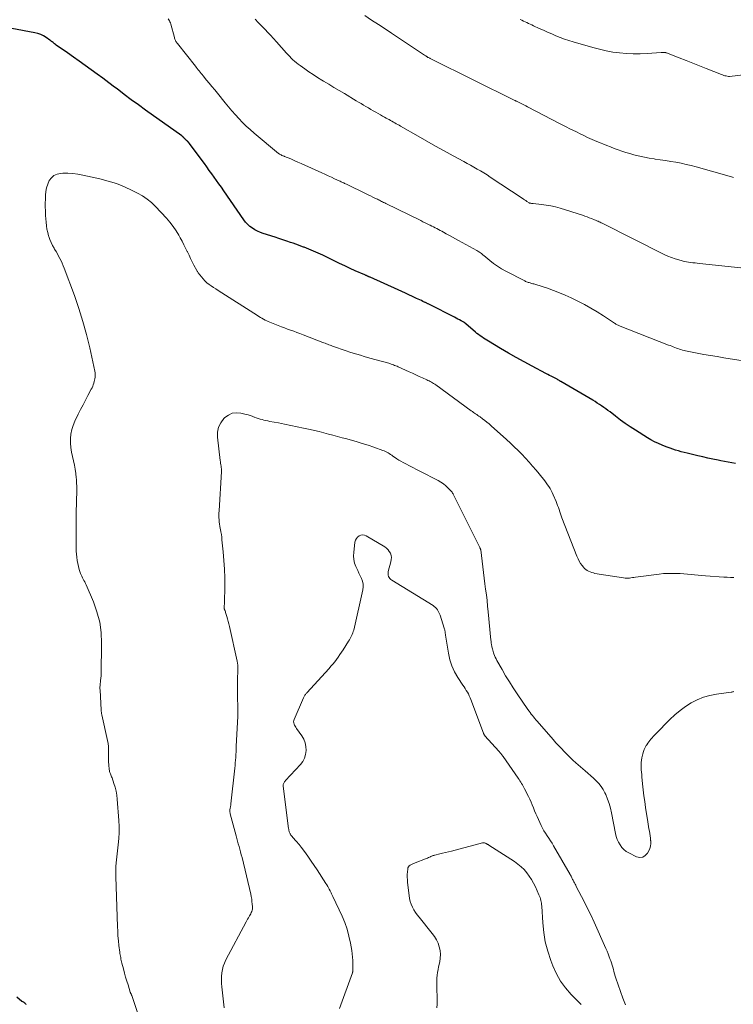
# Model space of a CAD drawing. Units: feet. Extents: x 2010000 to 2015000, y 510000 to 515000.
# Drawn here: x 2010785 to 2010969, y 511362 to 511615 of the extents above; entities that cross this region are included whole.
import ezdxf

# ---------------------------------------------------------------- set-up
doc = ezdxf.new("R2010")
doc.units = ezdxf.units.FT
doc.header["$LTSCALE"] = 100
doc.header["$MEASUREMENT"] = 0
doc.layers.add('CONTOUR INDEX', color=32, linetype='Continuous', lineweight=25)
doc.layers.add('CONTOUR INTERMEDIATE', color=40, linetype='Continuous', lineweight=15)

msp = doc.modelspace()

# ---------------------------------------------------------------- linework, layer by layer
at = {"layer": 'CONTOUR INDEX', "elevation": 900, "flags": 128}
for points in [[(2010969.13, 511500.82), (2010968.19, 511500.97), (2010967.25, 511501.13), (2010966.31, 511501.3), (2010965.37, 511501.48), (2010964.61, 511501.64), (2010963.3, 511501.92), (2010961.99, 511502.2), (2010960.68, 511502.5), (2010959.38, 511502.81), (2010956.63, 511503.48), (2010955.89, 511503.66), (2010955.16, 511503.85), (2010954.43, 511504.06), (2010953.69, 511504.27), (2010952.97, 511504.5), (2010952.25, 511504.74), (2010951.53, 511505), (2010950.82, 511505.27), (2010950.24, 511505.51), (2010949.26, 511505.94), (2010948.29, 511506.4), (2010947.35, 511506.91), (2010946.43, 511507.45), (2010943.34, 511509.36), (2010942.03, 511510.21), (2010940.73, 511511.09), (2010939.47, 511512.01), (2010938.23, 511512.96), (2010936.82, 511514.07), (2010936.29, 511514.48), (2010935.75, 511514.88), (2010935.21, 511515.27), (2010934.66, 511515.65), (2010934.1, 511516.02), (2010933.53, 511516.38), (2010932.96, 511516.74), (2010932.39, 511517.08), (2010924.15, 511521.9), (2010924.08, 511521.94), (2010924.02, 511521.98), (2010923.95, 511522.02), (2010923.89, 511522.07), (2010923.83, 511522.11), (2010923.76, 511522.15), (2010923.7, 511522.2), (2010923.63, 511522.24), (2010923.41, 511522.38), (2010923.23, 511522.49), (2010923.05, 511522.6), (2010922.86, 511522.7), (2010922.67, 511522.79), (2010922.14, 511523.04), (2010921.68, 511523.26), (2010921.22, 511523.48), (2010920.77, 511523.71), (2010920.32, 511523.94), (2010916.76, 511525.84), (2010914.71, 511526.95), (2010912.67, 511528.08), (2010910.65, 511529.24), (2010908.64, 511530.42), (2010905.52, 511532.29), (2010905.08, 511532.56), (2010904.64, 511532.83), (2010904.22, 511533.11), (2010903.79, 511533.4), (2010903.37, 511533.69), (2010902.96, 511534), (2010902.56, 511534.32), (2010902.17, 511534.65), (2010899.74, 511536.77), (2010899.68, 511536.82), (2010899.61, 511536.88), (2010899.55, 511536.93), (2010899.48, 511536.98), (2010899.42, 511537.03), (2010899.35, 511537.07), (2010899.28, 511537.12), (2010899.21, 511537.16), (2010898.5, 511537.55), (2010898.07, 511537.78), (2010897.64, 511538.01), (2010897.21, 511538.24), (2010896.78, 511538.46), (2010890.31, 511541.75), (2010890.18, 511541.82), (2010890.04, 511541.89), (2010889.91, 511541.95), (2010889.77, 511542.02), (2010889.63, 511542.09), (2010889.49, 511542.15), (2010889.36, 511542.22), (2010889.22, 511542.28), (2010888.67, 511542.55), (2010888.26, 511542.74), (2010887.84, 511542.94), (2010887.43, 511543.14), (2010887.02, 511543.33), (2010885.99, 511543.82), (2010885.07, 511544.26), (2010884.14, 511544.69), (2010883.21, 511545.12), (2010882.27, 511545.54), (2010875.05, 511548.75), (2010874.96, 511548.8), (2010874.86, 511548.84), (2010874.76, 511548.89), (2010874.66, 511548.94), (2010874.56, 511548.98), (2010874.46, 511549.03), (2010874.36, 511549.07), (2010874.26, 511549.12), (2010874.22, 511549.14), (2010874.1, 511549.19), (2010873.98, 511549.25), (2010873.86, 511549.3), (2010873.74, 511549.35), (2010871.25, 511550.45), (2010869.89, 511551.05), (2010868.53, 511551.67), (2010867.18, 511552.31), (2010865.84, 511552.96), (2010862.9, 511554.41), (2010862.3, 511554.7), (2010861.7, 511554.98), (2010861.1, 511555.25), (2010860.5, 511555.51), (2010859.89, 511555.77), (2010859.28, 511556.02), (2010858.66, 511556.26), (2010858.05, 511556.5), (2010857.94, 511556.54), (2010857.27, 511556.79), (2010856.6, 511557.04), (2010855.92, 511557.28), (2010855.25, 511557.52), (2010854.6, 511557.74), (2010853.6, 511558.09), (2010852.6, 511558.42), (2010851.6, 511558.75), (2010850.59, 511559.08), (2010847.56, 511560.04), (2010846.82, 511560.31), (2010846.11, 511560.61), (2010845.42, 511560.98), (2010844.75, 511561.39), (2010844.13, 511561.86), (2010843.55, 511562.37), (2010843.03, 511562.94), (2010842.55, 511563.56), (2010837.38, 511571.05), (2010836.77, 511571.93), (2010836.16, 511572.81), (2010835.54, 511573.68), (2010834.92, 511574.55), (2010834.3, 511575.42), (2010833.67, 511576.28), (2010833.04, 511577.15), (2010832.4, 511578.01), (2010828.5, 511583.26), (2010828.45, 511583.33), (2010828.39, 511583.4), (2010828.34, 511583.46), (2010828.28, 511583.53), (2010828.22, 511583.59), (2010828.15, 511583.65), (2010828.09, 511583.71), (2010828.03, 511583.77), (2010827.84, 511583.94), (2010827.79, 511583.99), (2010827.74, 511584.03), (2010827.7, 511584.08), (2010827.65, 511584.12), (2010827.61, 511584.17), (2010827.56, 511584.22), (2010827.52, 511584.27), (2010827.47, 511584.31), (2010827.14, 511584.67), (2010827.08, 511584.74), (2010827.01, 511584.81), (2010826.94, 511584.87), (2010826.87, 511584.93), (2010826.8, 511584.99), (2010826.73, 511585.05), (2010826.66, 511585.1), (2010826.58, 511585.16), (2010817.26, 511591.8), (2010815.41, 511593.13), (2010813.57, 511594.48), (2010811.75, 511595.85), (2010809.93, 511597.23), (2010809.29, 511597.72), (2010807.8, 511598.85), (2010806.3, 511599.98), (2010804.79, 511601.09), (2010803.27, 511602.2), (2010801.74, 511603.29), (2010800.22, 511604.38), (2010798.68, 511605.46), (2010797.14, 511606.54), (2010794.26, 511608.53), (2010794.05, 511608.68), (2010793.84, 511608.84), (2010793.65, 511609), (2010793.45, 511609.17), (2010793.26, 511609.34), (2010793.06, 511609.5), (2010792.85, 511609.66), (2010792.65, 511609.81), (2010791.71, 511610.46), (2010791.01, 511610.89), (2010790.29, 511611.25), (2010789.53, 511611.51), (2010788.73, 511611.71), (2010782.88, 511612.81)], [(2010784.1, 511363.46), (2010785.45, 511362.42), (2010785.56, 511362.34), (2010785.68, 511362.26), (2010785.79, 511362.18), (2010785.91, 511362.1), (2010786, 511362.05), (2010786.07, 511362), (2010786.15, 511361.94), (2010786.21, 511361.88), (2010786.27, 511361.81), (2010786.33, 511361.74), (2010786.38, 511361.66), (2010786.43, 511361.58), (2010786.48, 511361.5)]]:
    msp.add_lwpolyline(points, dxfattribs=at)
at = {"layer": 'CONTOUR INTERMEDIATE', "flags": 128}
for points, elevation in [([(2010971.07, 511527.27), (2010966.11, 511528.04), (2010964.4, 511528.32), (2010962.69, 511528.6), (2010960.97, 511528.91), (2010959.27, 511529.23), (2010956.66, 511529.74), (2010956.26, 511529.82), (2010955.86, 511529.92), (2010955.46, 511530.03), (2010955.06, 511530.14), (2010954.67, 511530.27), (2010954.28, 511530.4), (2010953.89, 511530.54), (2010953.5, 511530.68), (2010953.48, 511530.69), (2010953.09, 511530.84), (2010952.69, 511531), (2010952.3, 511531.15), (2010951.9, 511531.3), (2010939.45, 511536.15), (2010939.26, 511536.23), (2010939.07, 511536.32), (2010938.88, 511536.41), (2010938.69, 511536.51), (2010938.51, 511536.61), (2010938.33, 511536.72), (2010938.15, 511536.83), (2010937.97, 511536.94), (2010935.13, 511538.81), (2010933.52, 511539.83), (2010931.88, 511540.8), (2010930.21, 511541.72), (2010928.51, 511542.6), (2010926.79, 511543.45), (2010925.3, 511544.14), (2010923.8, 511544.79), (2010922.27, 511545.37), (2010920.73, 511545.91), (2010917.7, 511546.88), (2010917.46, 511546.96), (2010917.21, 511547.03), (2010916.97, 511547.1), (2010916.72, 511547.16), (2010916.7, 511547.17), (2010916.47, 511547.23), (2010916.23, 511547.3), (2010916, 511547.37), (2010915.77, 511547.44), (2010915.54, 511547.52), (2010915.32, 511547.61), (2010915.09, 511547.7), (2010914.88, 511547.81), (2010909.96, 511550.35), (2010908.87, 511550.96), (2010907.82, 511551.61), (2010906.81, 511552.33), (2010905.84, 511553.09), (2010904.36, 511554.32), (2010904.14, 511554.49), (2010903.92, 511554.67), (2010903.7, 511554.85), (2010903.48, 511555.02), (2010903.25, 511555.18), (2010903.01, 511555.34), (2010902.78, 511555.49), (2010902.53, 511555.63), (2010897.85, 511558.23), (2010897.06, 511558.67), (2010896.26, 511559.11), (2010895.47, 511559.55), (2010894.67, 511559.98), (2010893.91, 511560.39), (2010893.49, 511560.62), (2010893.07, 511560.84), (2010892.65, 511561.07), (2010892.22, 511561.29), (2010891.79, 511561.51), (2010891.37, 511561.73), (2010890.94, 511561.94), (2010890.51, 511562.16), (2010890.28, 511562.27), (2010889.74, 511562.54), (2010889.2, 511562.8), (2010888.65, 511563.07), (2010888.11, 511563.34), (2010879.09, 511567.76), (2010878.82, 511567.9), (2010878.55, 511568.03), (2010878.28, 511568.16), (2010878.01, 511568.3), (2010877.74, 511568.43), (2010877.47, 511568.57), (2010877.2, 511568.7), (2010876.93, 511568.83), (2010876.32, 511569.13), (2010875.75, 511569.42), (2010875.18, 511569.7), (2010874.6, 511569.98), (2010874.03, 511570.26), (2010868.97, 511572.72), (2010868.74, 511572.83), (2010868.51, 511572.94), (2010868.28, 511573.05), (2010868.05, 511573.15), (2010867.82, 511573.26), (2010867.59, 511573.37), (2010867.35, 511573.48), (2010867.12, 511573.58), (2010865.93, 511574.13), (2010865.11, 511574.5), (2010864.28, 511574.88), (2010863.45, 511575.26), (2010862.63, 511575.63), (2010858.22, 511577.63), (2010857.32, 511578.03), (2010856.43, 511578.43), (2010855.53, 511578.82), (2010854.63, 511579.21), (2010853.05, 511579.88), (2010852.93, 511579.93), (2010852.82, 511579.97), (2010852.7, 511580.01), (2010852.59, 511580.05), (2010852.47, 511580.1), (2010852.36, 511580.14), (2010852.24, 511580.19), (2010852.13, 511580.25), (2010852.06, 511580.29), (2010851.92, 511580.37), (2010851.78, 511580.46), (2010851.64, 511580.55), (2010851.51, 511580.65), (2010845.19, 511585.9), (2010844.17, 511586.78), (2010843.17, 511587.69), (2010842.22, 511588.64), (2010841.29, 511589.62), (2010840.39, 511590.62), (2010839.5, 511591.64), (2010838.62, 511592.66), (2010837.76, 511593.7), (2010835.76, 511596.14), (2010835.06, 511596.99), (2010834.36, 511597.84), (2010833.67, 511598.69), (2010832.97, 511599.54), (2010832.09, 511600.62), (2010831.84, 511600.94), (2010831.58, 511601.25), (2010831.33, 511601.56), (2010831.08, 511601.87), (2010830.83, 511602.19), (2010830.58, 511602.5), (2010830.33, 511602.82), (2010830.08, 511603.13), (2010825.46, 511608.93), (2010825.33, 511609.11), (2010825.2, 511609.29), (2010825.09, 511609.48), (2010824.99, 511609.68), (2010824.9, 511609.88), (2010824.81, 511610.09), (2010824.74, 511610.3), (2010824.68, 511610.51), (2010823.76, 511613.95), (2010823.67, 511614.25), (2010823.55, 511614.53), (2010823.41, 511614.81), (2010823.25, 511615.07), (2010823.06, 511615.32)], 904), ([(2010970.48, 511551.22), (2010959.8, 511552.34), (2010959.25, 511552.4), (2010958.69, 511552.46), (2010958.13, 511552.51), (2010957.58, 511552.57), (2010957.02, 511552.64), (2010956.47, 511552.73), (2010955.93, 511552.84), (2010955.39, 511552.98), (2010954.52, 511553.22), (2010953.56, 511553.51), (2010952.62, 511553.85), (2010951.69, 511554.23), (2010950.78, 511554.66), (2010934.75, 511562.68), (2010934.49, 511562.8), (2010934.24, 511562.93), (2010933.99, 511563.05), (2010933.73, 511563.17), (2010933.59, 511563.23), (2010933.41, 511563.32), (2010933.22, 511563.4), (2010933.04, 511563.48), (2010932.85, 511563.56), (2010932.06, 511563.87), (2010931.48, 511564.1), (2010930.89, 511564.32), (2010930.3, 511564.52), (2010929.7, 511564.72), (2010923.97, 511566.52), (2010922.79, 511566.85), (2010921.6, 511567.13), (2010920.4, 511567.34), (2010919.19, 511567.5), (2010917.06, 511567.72), (2010916.9, 511567.73), (2010916.75, 511567.75), (2010916.59, 511567.78), (2010916.43, 511567.81), (2010916.12, 511567.86), (2010916.04, 511567.9), (2010915.43, 511568.29), (2010915.13, 511568.49), (2010914.83, 511568.68), (2010914.53, 511568.88), (2010914.23, 511569.08), (2010905.98, 511574.55), (2010905.16, 511575.09), (2010904.33, 511575.61), (2010903.49, 511576.12), (2010902.64, 511576.62), (2010901.79, 511577.1), (2010900.94, 511577.58), (2010900.08, 511578.06), (2010899.22, 511578.53), (2010896.41, 511580.05), (2010894.14, 511581.29), (2010891.88, 511582.54), (2010889.64, 511583.81), (2010887.39, 511585.09), (2010882.91, 511587.67), (2010882.54, 511587.88), (2010882.17, 511588.09), (2010881.79, 511588.3), (2010881.42, 511588.51), (2010881.05, 511588.72), (2010880.68, 511588.93), (2010880.3, 511589.14), (2010879.93, 511589.35), (2010879.7, 511589.47), (2010879.22, 511589.74), (2010878.73, 511590), (2010878.25, 511590.27), (2010877.76, 511590.55), (2010876.53, 511591.24), (2010875.89, 511591.6), (2010875.26, 511591.97), (2010874.62, 511592.34), (2010873.99, 511592.71), (2010873.36, 511593.09), (2010872.73, 511593.46), (2010872.1, 511593.84), (2010871.47, 511594.22), (2010868.43, 511596.04), (2010867.09, 511596.84), (2010865.75, 511597.65), (2010864.41, 511598.47), (2010863.08, 511599.28), (2010862.67, 511599.53), (2010861.54, 511600.23), (2010860.43, 511600.95), (2010859.32, 511601.68), (2010858.23, 511602.43), (2010857.02, 511603.27), (2010856.55, 511603.62), (2010856.08, 511603.98), (2010855.64, 511604.36), (2010855.2, 511604.76), (2010854.77, 511605.17), (2010854.36, 511605.58), (2010853.95, 511606.01), (2010853.55, 511606.45), (2010850.96, 511609.35), (2010850.71, 511609.64), (2010850.45, 511609.93), (2010850.19, 511610.22), (2010849.93, 511610.5), (2010849.67, 511610.79), (2010849.41, 511611.07), (2010849.15, 511611.36), (2010848.88, 511611.64), (2010847.84, 511612.73), (2010847.05, 511613.55), (2010846.27, 511614.37), (2010845.48, 511615.2)], 908), ([(2010968.62, 511574.45), (2010968.35, 511574.52), (2010968.08, 511574.59), (2010959.01, 511577.15), (2010957.71, 511577.5), (2010956.4, 511577.82), (2010955.08, 511578.11), (2010953.76, 511578.36), (2010952.43, 511578.59), (2010951.1, 511578.81), (2010949.76, 511579.01), (2010948.43, 511579.19), (2010948.14, 511579.23), (2010946.91, 511579.42), (2010945.69, 511579.64), (2010944.48, 511579.91), (2010943.27, 511580.21), (2010942.9, 511580.31), (2010941.89, 511580.6), (2010940.89, 511580.91), (2010939.89, 511581.24), (2010938.9, 511581.59), (2010937.92, 511581.95), (2010936.94, 511582.32), (2010935.96, 511582.7), (2010934.99, 511583.09), (2010934.56, 511583.26), (2010933.38, 511583.75), (2010932.21, 511584.25), (2010931.05, 511584.78), (2010929.89, 511585.33), (2010929.31, 511585.62), (2010927.98, 511586.27), (2010926.66, 511586.93), (2010925.33, 511587.6), (2010924.01, 511588.28), (2010915.59, 511592.62), (2010915.1, 511592.87), (2010914.61, 511593.13), (2010914.11, 511593.38), (2010913.62, 511593.63), (2010912.74, 511594.07), (2010912.69, 511594.09), (2010912.63, 511594.12), (2010912.58, 511594.15), (2010912.52, 511594.18), (2010912.47, 511594.21), (2010912.41, 511594.24), (2010912.36, 511594.26), (2010912.3, 511594.29), (2010890.88, 511604.88), (2010890.72, 511604.96), (2010890.56, 511605.04), (2010890.4, 511605.13), (2010890.24, 511605.21), (2010890.09, 511605.3), (2010889.93, 511605.38), (2010889.78, 511605.48), (2010889.63, 511605.57), (2010889.56, 511605.61), (2010889.38, 511605.73), (2010889.2, 511605.84), (2010889.02, 511605.96), (2010888.84, 511606.08), (2010880.61, 511611.58), (2010878.9, 511612.72), (2010877.18, 511613.86), (2010875.45, 511614.99), (2010873.72, 511616.11)], 912), ([(2010972.56, 511601.08), (2010967.56, 511600.44), (2010967.54, 511600.44), (2010967.52, 511600.44), (2010967.49, 511600.44), (2010967.47, 511600.44), (2010967.37, 511600.43), (2010967.35, 511600.44), (2010967.32, 511600.44), (2010967.3, 511600.44), (2010967.28, 511600.44), (2010966.7, 511600.58), (2010966.39, 511600.65), (2010966.08, 511600.74), (2010965.78, 511600.84), (2010965.48, 511600.95), (2010961.56, 511602.5), (2010959.83, 511603.18), (2010958.1, 511603.86), (2010956.38, 511604.54), (2010954.65, 511605.22), (2010951.31, 511606.53), (2010951.25, 511606.55), (2010951.19, 511606.57), (2010951.14, 511606.59), (2010951.08, 511606.6), (2010951.02, 511606.62), (2010950.97, 511606.62), (2010950.91, 511606.63), (2010950.85, 511606.63), (2010950.62, 511606.63), (2010950.45, 511606.62), (2010950.28, 511606.61), (2010950.11, 511606.6), (2010949.94, 511606.59), (2010946.35, 511606.35), (2010944.58, 511606.28), (2010942.81, 511606.28), (2010941.05, 511606.36), (2010939.28, 511606.51), (2010937.53, 511606.75), (2010935.79, 511607.06), (2010934.07, 511607.45), (2010932.36, 511607.9), (2010927.29, 511609.38), (2010926.17, 511609.73), (2010925.06, 511610.1), (2010923.97, 511610.51), (2010922.88, 511610.95), (2010921.81, 511611.41), (2010920.74, 511611.88), (2010919.67, 511612.35), (2010918.6, 511612.84), (2010917.1, 511613.52), (2010916.67, 511613.72), (2010916.24, 511613.92), (2010915.81, 511614.11), (2010915.37, 511614.31), (2010914.94, 511614.51), (2010914.51, 511614.71), (2010914.09, 511614.92), (2010913.66, 511615.14)], 916), ([(2010968.64, 511471.47), (2010967.8, 511471.5), (2010966.96, 511471.53), (2010966.11, 511471.58), (2010961.38, 511471.9), (2010960.45, 511471.96), (2010959.52, 511472.04), (2010958.59, 511472.12), (2010957.67, 511472.22), (2010956.74, 511472.3), (2010955.81, 511472.38), (2010954.88, 511472.45), (2010953.95, 511472.5), (2010953.7, 511472.51), (2010952.64, 511472.53), (2010951.59, 511472.52), (2010950.54, 511472.45), (2010949.49, 511472.34), (2010943.36, 511471.54), (2010942.98, 511471.49), (2010942.59, 511471.44), (2010942.21, 511471.38), (2010941.82, 511471.33), (2010941.43, 511471.29), (2010941.05, 511471.28), (2010940.67, 511471.3), (2010940.28, 511471.34), (2010932.94, 511472.53), (2010932.52, 511472.62), (2010932.09, 511472.73), (2010931.68, 511472.89), (2010931.28, 511473.06), (2010930.91, 511473.28), (2010930.56, 511473.53), (2010930.24, 511473.82), (2010929.95, 511474.15), (2010929.64, 511474.54), (2010929.24, 511475.1), (2010928.88, 511475.68), (2010928.57, 511476.29), (2010928.29, 511476.92), (2010924.44, 511486.79), (2010924.24, 511487.32), (2010924.05, 511487.85), (2010923.87, 511488.39), (2010923.69, 511488.93), (2010923.51, 511489.46), (2010923.32, 511490), (2010923.12, 511490.53), (2010922.91, 511491.05), (2010922.18, 511492.77), (2010921.93, 511493.31), (2010921.67, 511493.84), (2010921.38, 511494.35), (2010921.08, 511494.86), (2010920.75, 511495.35), (2010920.41, 511495.84), (2010920.05, 511496.31), (2010919.68, 511496.77), (2010917.76, 511499.09), (2010916.88, 511500.14), (2010915.98, 511501.18), (2010915.05, 511502.19), (2010914.11, 511503.2), (2010913.15, 511504.18), (2010912.17, 511505.14), (2010911.17, 511506.08), (2010910.16, 511507.01), (2010906.24, 511510.52), (2010905.69, 511510.99), (2010905.13, 511511.46), (2010904.56, 511511.9), (2010903.98, 511512.34), (2010903.36, 511512.79), (2010903.08, 511512.99), (2010902.8, 511513.19), (2010902.51, 511513.39), (2010902.23, 511513.58), (2010901.95, 511513.78), (2010901.67, 511513.98), (2010901.39, 511514.18), (2010901.11, 511514.38), (2010891.98, 511521.04), (2010891.71, 511521.23), (2010891.42, 511521.42), (2010891.13, 511521.59), (2010890.84, 511521.76), (2010890.54, 511521.92), (2010890.23, 511522.07), (2010889.93, 511522.22), (2010889.62, 511522.36), (2010888.52, 511522.86), (2010887.66, 511523.25), (2010886.8, 511523.64), (2010885.94, 511524.03), (2010885.09, 511524.42), (2010882.28, 511525.7), (2010881.99, 511525.83), (2010881.69, 511525.96), (2010881.38, 511526.08), (2010881.08, 511526.2), (2010880.78, 511526.31), (2010880.47, 511526.42), (2010880.16, 511526.52), (2010879.85, 511526.61), (2010876.24, 511527.62), (2010875.33, 511527.88), (2010874.41, 511528.14), (2010873.49, 511528.4), (2010872.57, 511528.66), (2010871.66, 511528.93), (2010870.74, 511529.21), (2010869.84, 511529.5), (2010868.93, 511529.81), (2010865.37, 511531.06), (2010865.05, 511531.17), (2010864.74, 511531.28), (2010864.43, 511531.4), (2010864.11, 511531.52), (2010863.8, 511531.64), (2010863.49, 511531.76), (2010863.18, 511531.89), (2010862.87, 511532), (2010857.79, 511533.95), (2010857, 511534.25), (2010856.21, 511534.55), (2010855.41, 511534.84), (2010854.61, 511535.12), (2010853.81, 511535.41), (2010853.02, 511535.71), (2010852.23, 511536.01), (2010851.44, 511536.32), (2010849.27, 511537.18), (2010848.85, 511537.36), (2010848.44, 511537.55), (2010848.03, 511537.75), (2010847.62, 511537.97), (2010847.22, 511538.19), (2010846.83, 511538.42), (2010846.44, 511538.66), (2010846.05, 511538.9), (2010835.93, 511545.37), (2010835.35, 511545.75), (2010834.76, 511546.14), (2010834.19, 511546.53), (2010833.62, 511546.93), (2010833.07, 511547.36), (2010832.56, 511547.81), (2010832.08, 511548.32), (2010831.64, 511548.85), (2010830.81, 511549.92), (2010830.7, 511550.07), (2010830.6, 511550.22), (2010830.51, 511550.37), (2010830.43, 511550.53), (2010829.72, 511551.89), (2010829.29, 511552.73), (2010828.86, 511553.58), (2010828.45, 511554.43), (2010828.04, 511555.28), (2010828, 511555.36), (2010827.57, 511556.25), (2010827.12, 511557.14), (2010826.67, 511558.02), (2010826.2, 511558.89), (2010825.83, 511559.56), (2010825.13, 511560.74), (2010824.38, 511561.87), (2010823.54, 511562.95), (2010822.64, 511563.98), (2010819.85, 511566.95), (2010818.79, 511567.97), (2010817.67, 511568.9), (2010816.46, 511569.71), (2010815.18, 511570.44), (2010813.85, 511571.11), (2010811.84, 511572.04), (2010809.79, 511572.86), (2010807.68, 511573.52), (2010805.54, 511574.09), (2010801.08, 511575.08), (2010799.82, 511575.31), (2010798.55, 511575.47), (2010797.27, 511575.53), (2010795.98, 511575.52), (2010795.38, 511575.49), (2010794.49, 511575.29), (2010793.69, 511574.94), (2010793.04, 511574.36), (2010792.48, 511573.63), (2010792.09, 511572.73), (2010791.78, 511571.81), (2010791.61, 511570.86), (2010791.51, 511569.89), (2010791.48, 511568.63), (2010791.47, 511568.13), (2010791.47, 511567.63), (2010791.47, 511567.13), (2010791.47, 511566.63), (2010791.48, 511566.13), (2010791.49, 511565.63), (2010791.52, 511565.13), (2010791.55, 511564.63), (2010791.66, 511562.93), (2010791.75, 511562.04), (2010791.89, 511561.15), (2010792.08, 511560.28), (2010792.32, 511559.41), (2010792.35, 511559.29), (2010792.63, 511558.5), (2010792.94, 511557.72), (2010793.31, 511556.97), (2010793.71, 511556.24), (2010793.87, 511555.97), (2010794.22, 511555.38), (2010794.56, 511554.79), (2010794.89, 511554.19), (2010795.22, 511553.59), (2010795.53, 511552.99), (2010795.82, 511552.37), (2010796.09, 511551.74), (2010796.34, 511551.11), (2010798.96, 511544.05), (2010800.11, 511540.74), (2010801.16, 511537.41), (2010802.07, 511534.03), (2010802.89, 511530.63), (2010804.21, 511524.54), (2010804.27, 511524.16), (2010804.31, 511523.78), (2010804.31, 511523.4), (2010804.28, 511523.01), (2010804.22, 511522.63), (2010804.15, 511522.25), (2010804.06, 511521.88), (2010803.95, 511521.5), (2010803.94, 511521.47), (2010803.8, 511521.08), (2010803.66, 511520.7), (2010803.49, 511520.33), (2010803.31, 511519.97), (2010802.42, 511518.3), (2010801.79, 511517.11), (2010801.17, 511515.91), (2010800.56, 511514.7), (2010799.95, 511513.49), (2010799.06, 511511.7), (2010798.61, 511510.62), (2010798.26, 511509.53), (2010798.05, 511508.4), (2010797.94, 511507.24), (2010797.95, 511506.07), (2010798.02, 511504.91), (2010798.19, 511503.75), (2010798.43, 511502.61), (2010798.7, 511501.51), (2010798.94, 511500.42), (2010799.15, 511499.32), (2010799.31, 511498.21), (2010799.43, 511497.1), (2010799.46, 511496.81), (2010799.52, 511495.84), (2010799.56, 511494.87), (2010799.56, 511493.9), (2010799.54, 511492.92), (2010799.51, 511491.95), (2010799.47, 511490.97), (2010799.45, 511490), (2010799.44, 511489.02), (2010799.43, 511488.18), (2010799.42, 511486.78), (2010799.42, 511485.38), (2010799.41, 511483.98), (2010799.41, 511482.59), (2010799.41, 511479.9), (2010799.42, 511479.09), (2010799.44, 511478.28), (2010799.49, 511477.47), (2010799.56, 511476.66), (2010799.66, 511475.86), (2010799.8, 511475.06), (2010799.99, 511474.28), (2010800.22, 511473.51), (2010800.55, 511472.53), (2010800.69, 511472.14), (2010800.84, 511471.77), (2010801.02, 511471.4), (2010801.22, 511471.04), (2010801.42, 511470.68), (2010801.61, 511470.32), (2010801.79, 511469.95), (2010801.96, 511469.58), (2010803.83, 511465.22), (2010804.76, 511462.62), (2010805.46, 511459.99), (2010805.82, 511457.28), (2010805.96, 511454.53), (2010805.85, 511446.57), (2010805.84, 511446.27), (2010805.82, 511445.98), (2010805.79, 511445.68), (2010805.76, 511445.39), (2010805.71, 511445.09), (2010805.68, 511444.8), (2010805.64, 511444.5), (2010805.61, 511444.21), (2010805.59, 511444.01), (2010805.56, 511443.62), (2010805.54, 511443.23), (2010805.54, 511442.84), (2010805.56, 511442.44), (2010805.83, 511437.35), (2010805.85, 511437.03), (2010805.89, 511436.72), (2010805.94, 511436.41), (2010806, 511436.09), (2010807.49, 511429.53), (2010807.64, 511428.76), (2010807.73, 511427.98), (2010807.76, 511427.2), (2010807.74, 511426.41), (2010807.71, 511425.62), (2010807.71, 511424.83), (2010807.74, 511424.04), (2010807.8, 511423.25), (2010807.92, 511422.06), (2010807.96, 511421.78), (2010808.02, 511421.5), (2010808.11, 511421.22), (2010808.21, 511420.95), (2010808.33, 511420.69), (2010808.44, 511420.42), (2010808.54, 511420.15), (2010808.64, 511419.87), (2010809.14, 511418.44), (2010809.44, 511417.45), (2010809.69, 511416.44), (2010809.86, 511415.42), (2010809.97, 511414.38), (2010810.37, 511408.92), (2010810.44, 511407.36), (2010810.45, 511405.79), (2010810.38, 511404.23), (2010810.24, 511402.67), (2010810.07, 511401.12), (2010809.98, 511400.34), (2010809.9, 511399.55), (2010809.81, 511398.77), (2010809.73, 511397.99), (2010809.63, 511397.08), (2010809.61, 511396.75), (2010809.59, 511396.42), (2010809.58, 511396.09), (2010809.58, 511395.76), (2010809.59, 511395.43), (2010809.6, 511395.09), (2010809.61, 511394.76), (2010809.62, 511394.43), (2010810.03, 511381.62), (2010810.09, 511380.4), (2010810.17, 511379.18), (2010810.28, 511377.96), (2010810.42, 511376.74), (2010810.63, 511375.03), (2010810.68, 511374.67), (2010810.73, 511374.31), (2010810.79, 511373.95), (2010810.86, 511373.6), (2010810.94, 511373.24), (2010811.02, 511372.89), (2010811.1, 511372.54), (2010811.19, 511372.18), (2010811.58, 511370.67), (2010811.85, 511369.63), (2010812.14, 511368.6), (2010812.44, 511367.57), (2010812.75, 511366.55), (2010813.32, 511364.69), (2010813.35, 511364.6), (2010813.39, 511364.5), (2010813.43, 511364.41), (2010813.48, 511364.33), (2010813.52, 511364.25), (2010813.54, 511364.2), (2010813.57, 511364.15), (2010813.59, 511364.11), (2010813.62, 511364.06), (2010813.64, 511364.01), (2010813.66, 511363.96), (2010813.68, 511363.91), (2010813.7, 511363.86), (2010815.34, 511358.98)], 896), ([(2010968.67, 511442.09), (2010968.5, 511442.04), (2010968.34, 511442), (2010968.17, 511441.97), (2010968.01, 511441.95), (2010964.2, 511441.44), (2010962.49, 511441.11), (2010960.84, 511440.64), (2010959.25, 511439.98), (2010957.71, 511439.18), (2010956.24, 511438.23), (2010954.83, 511437.2), (2010953.5, 511436.08), (2010952.23, 511434.89), (2010948.59, 511431.22), (2010948.27, 511430.89), (2010947.95, 511430.56), (2010947.64, 511430.21), (2010947.34, 511429.87), (2010947.04, 511429.51), (2010946.77, 511429.15), (2010946.51, 511428.77), (2010946.26, 511428.38), (2010946.15, 511428.18), (2010945.88, 511427.68), (2010945.64, 511427.16), (2010945.45, 511426.63), (2010945.29, 511426.08), (2010945.04, 511425.03), (2010944.92, 511424.42), (2010944.84, 511423.81), (2010944.81, 511423.2), (2010944.83, 511422.58), (2010944.87, 511421.96), (2010944.92, 511421.34), (2010944.97, 511420.72), (2010945.02, 511420.11), (2010945.2, 511418.3), (2010945.36, 511416.78), (2010945.53, 511415.27), (2010945.74, 511413.75), (2010945.96, 511412.24), (2010946.54, 511408.59), (2010946.64, 511407.98), (2010946.73, 511407.38), (2010946.84, 511406.78), (2010946.94, 511406.19), (2010947.04, 511405.59), (2010947.13, 511404.98), (2010947.2, 511404.38), (2010947.27, 511403.78), (2010947.28, 511403.64), (2010947.28, 511402.98), (2010947.21, 511402.33), (2010947.03, 511401.71), (2010946.77, 511401.1), (2010946.44, 511400.48), (2010945.87, 511399.86), (2010945.22, 511399.46), (2010944.47, 511399.4), (2010943.64, 511399.57), (2010941.67, 511400.54), (2010941, 511400.94), (2010940.38, 511401.41), (2010939.86, 511401.97), (2010939.39, 511402.6), (2010939, 511403.29), (2010938.68, 511404.01), (2010938.43, 511404.76), (2010938.24, 511405.53), (2010937.23, 511410.91), (2010936.96, 511412.11), (2010936.62, 511413.28), (2010936.2, 511414.42), (2010935.71, 511415.55), (2010935.47, 511416.02), (2010935.01, 511416.86), (2010934.49, 511417.66), (2010933.89, 511418.4), (2010933.24, 511419.09), (2010932.53, 511419.76), (2010931.83, 511420.41), (2010931.11, 511421.06), (2010930.39, 511421.7), (2010928.01, 511423.77), (2010927.23, 511424.46), (2010926.47, 511425.17), (2010925.74, 511425.9), (2010925.01, 511426.64), (2010924.3, 511427.4), (2010923.6, 511428.16), (2010922.9, 511428.93), (2010922.21, 511429.71), (2010918.05, 511434.46), (2010917.74, 511434.82), (2010917.43, 511435.19), (2010917.13, 511435.55), (2010916.83, 511435.92), (2010916.53, 511436.3), (2010916.24, 511436.68), (2010915.96, 511437.06), (2010915.68, 511437.45), (2010912.91, 511441.51), (2010911.89, 511443.04), (2010910.9, 511444.58), (2010909.95, 511446.15), (2010909.03, 511447.74), (2010907.7, 511450.11), (2010907.48, 511450.53), (2010907.27, 511450.96), (2010907.09, 511451.39), (2010906.92, 511451.84), (2010906.82, 511452.1), (2010906.71, 511452.42), (2010906.62, 511452.74), (2010906.53, 511453.06), (2010906.46, 511453.39), (2010906.4, 511453.64), (2010906.36, 511453.84), (2010906.32, 511454.05), (2010906.29, 511454.26), (2010906.26, 511454.47), (2010906.23, 511454.67), (2010906.21, 511454.88), (2010906.19, 511455.09), (2010906.16, 511455.3), (2010905.46, 511462.62), (2010905.31, 511464.07), (2010905.15, 511465.52), (2010904.98, 511466.97), (2010904.8, 511468.42), (2010904.61, 511469.86), (2010904.42, 511471.31), (2010904.24, 511472.76), (2010904.06, 511474.2), (2010903.52, 511478.56), (2010903.52, 511478.59), (2010903.52, 511478.61), (2010903.51, 511478.63), (2010903.51, 511478.65), (2010903.49, 511478.73), (2010903.49, 511478.75), (2010903.48, 511478.77), (2010903.48, 511478.79), (2010903.47, 511478.81), (2010903.43, 511478.9), (2010903.4, 511478.96), (2010903.37, 511479.02), (2010903.34, 511479.09), (2010903.31, 511479.15), (2010896.53, 511492.78), (2010896.48, 511492.88), (2010896.42, 511492.99), (2010896.37, 511493.1), (2010896.31, 511493.2), (2010896.25, 511493.3), (2010896.18, 511493.4), (2010896.11, 511493.5), (2010896.03, 511493.59), (2010895.09, 511494.56), (2010894.52, 511495.1), (2010893.91, 511495.6), (2010893.26, 511496.04), (2010892.57, 511496.44), (2010887.9, 511498.83), (2010886.99, 511499.3), (2010886.08, 511499.77), (2010885.16, 511500.24), (2010884.25, 511500.71), (2010883.57, 511501.06), (2010883, 511501.37), (2010882.44, 511501.69), (2010881.9, 511502.04), (2010881.37, 511502.4), (2010880.92, 511502.72), (2010880.62, 511502.94), (2010880.31, 511503.15), (2010880, 511503.35), (2010879.68, 511503.55), (2010879.36, 511503.73), (2010879.03, 511503.9), (2010878.69, 511504.05), (2010878.35, 511504.19), (2010876.04, 511505), (2010874.54, 511505.52), (2010873.02, 511506), (2010871.49, 511506.46), (2010869.96, 511506.89), (2010869.03, 511507.14), (2010867.85, 511507.45), (2010866.68, 511507.77), (2010865.5, 511508.08), (2010864.33, 511508.4), (2010863.15, 511508.71), (2010861.97, 511509.01), (2010860.78, 511509.29), (2010859.6, 511509.56), (2010857.88, 511509.95), (2010856.28, 511510.29), (2010854.68, 511510.63), (2010853.07, 511510.95), (2010851.46, 511511.25), (2010849.26, 511511.66), (2010848.75, 511511.76), (2010848.24, 511511.86), (2010847.74, 511511.98), (2010847.24, 511512.1), (2010846.74, 511512.23), (2010846.24, 511512.38), (2010845.76, 511512.55), (2010845.27, 511512.74), (2010845.23, 511512.76), (2010844.73, 511512.96), (2010844.22, 511513.14), (2010843.7, 511513.3), (2010843.18, 511513.44), (2010841.82, 511513.78), (2010840.67, 511513.87), (2010839.59, 511513.75), (2010838.6, 511513.29), (2010837.66, 511512.62), (2010837.43, 511512.38), (2010836.63, 511511.32), (2010836.06, 511510.17), (2010835.81, 511508.92), (2010835.78, 511507.59), (2010836.5, 511501.55), (2010836.54, 511501.2), (2010836.59, 511500.86), (2010836.65, 511500.51), (2010836.71, 511500.16), (2010836.76, 511499.82), (2010836.79, 511499.47), (2010836.8, 511499.12), (2010836.8, 511498.77), (2010836.18, 511488.6), (2010836.15, 511488.03), (2010836.14, 511487.46), (2010836.16, 511486.9), (2010836.18, 511486.33), (2010836.23, 511485.77), (2010836.29, 511485.2), (2010836.38, 511484.64), (2010836.48, 511484.08), (2010836.53, 511483.86), (2010836.65, 511483.19), (2010836.77, 511482.52), (2010836.86, 511481.84), (2010836.94, 511481.16), (2010837.25, 511478.06), (2010837.44, 511475.84), (2010837.58, 511473.61), (2010837.63, 511471.38), (2010837.63, 511469.15), (2010837.56, 511465.04), (2010837.56, 511464.86), (2010837.55, 511464.68), (2010837.55, 511464.51), (2010837.54, 511464.33), (2010837.54, 511464.28), (2010837.53, 511464.13), (2010837.53, 511463.97), (2010837.53, 511463.82), (2010837.53, 511463.67), (2010837.53, 511463.46), (2010837.53, 511463.41), (2010837.54, 511463.36), (2010837.55, 511463.31), (2010837.57, 511463.26), (2010837.58, 511463.21), (2010837.6, 511463.17), (2010837.63, 511463.12), (2010837.65, 511463.07), (2010837.71, 511462.95), (2010837.76, 511462.84), (2010837.81, 511462.72), (2010837.85, 511462.61), (2010837.88, 511462.49), (2010838.19, 511461.45), (2010838.37, 511460.81), (2010838.54, 511460.16), (2010838.7, 511459.52), (2010838.85, 511458.87), (2010840.85, 511449.88), (2010840.94, 511449.39), (2010841.01, 511448.88), (2010841.04, 511448.38), (2010841.05, 511447.87), (2010841.05, 511447.47), (2010841.04, 511447.16), (2010841.02, 511446.86), (2010841, 511446.56), (2010840.97, 511446.25), (2010840.94, 511445.95), (2010840.92, 511445.65), (2010840.91, 511445.35), (2010840.91, 511445.04), (2010840.97, 511439.58), (2010840.98, 511439.11), (2010840.99, 511438.64), (2010841, 511438.16), (2010841.02, 511437.69), (2010841.03, 511437.22), (2010841.04, 511436.74), (2010841.03, 511436.27), (2010841.01, 511435.8), (2010840.63, 511427.98), (2010840.59, 511427.27), (2010840.55, 511426.56), (2010840.51, 511425.86), (2010840.47, 511425.15), (2010840.42, 511424.45), (2010840.36, 511423.74), (2010840.3, 511423.04), (2010840.22, 511422.34), (2010839.23, 511413.21), (2010839.21, 511413), (2010839.18, 511412.79), (2010839.14, 511412.58), (2010839.1, 511412.37), (2010839.05, 511412.16), (2010839.02, 511411.95), (2010839, 511411.74), (2010838.98, 511411.53), (2010838.98, 511411.51), (2010838.98, 511411.29), (2010838.99, 511411.06), (2010839.02, 511410.84), (2010839.07, 511410.63), (2010840.55, 511404.98), (2010840.74, 511404.27), (2010840.93, 511403.58), (2010841.13, 511402.88), (2010841.33, 511402.18), (2010841.53, 511401.49), (2010841.73, 511400.79), (2010841.91, 511400.09), (2010842.09, 511399.38), (2010844.33, 511389.95), (2010844.46, 511389.32), (2010844.58, 511388.68), (2010844.66, 511388.03), (2010844.72, 511387.38), (2010844.77, 511386.73), (2010844.77, 511386.41), (2010844.75, 511386.09), (2010844.68, 511385.79), (2010844.58, 511385.48), (2010844.46, 511385.19), (2010844.32, 511384.89), (2010844.17, 511384.61), (2010844.01, 511384.33), (2010843.93, 511384.21), (2010843.72, 511383.87), (2010843.52, 511383.53), (2010843.33, 511383.18), (2010843.14, 511382.84), (2010837.97, 511373.02), (2010837.59, 511372.21), (2010837.28, 511371.38), (2010837.06, 511370.52), (2010836.91, 511369.64), (2010836.83, 511368.75), (2010836.79, 511367.86), (2010836.82, 511366.96), (2010836.9, 511366.07), (2010837.17, 511363.78), (2010837.33, 511362.22), (2010837.46, 511360.65)], 892), ([(2010940.81, 511361.46), (2010940.47, 511362.31), (2010940.15, 511363.18), (2010938.34, 511368.3), (2010938.15, 511368.86), (2010937.98, 511369.42), (2010937.82, 511369.98), (2010937.67, 511370.55), (2010937.52, 511371.11), (2010937.36, 511371.68), (2010937.19, 511372.24), (2010937, 511372.79), (2010936.88, 511373.12), (2010936.62, 511373.84), (2010936.35, 511374.55), (2010936.06, 511375.25), (2010935.76, 511375.94), (2010932.69, 511382.76), (2010931.92, 511384.41), (2010931.14, 511386.05), (2010930.34, 511387.68), (2010929.51, 511389.3), (2010928.14, 511391.93), (2010927.99, 511392.23), (2010927.83, 511392.53), (2010927.67, 511392.84), (2010927.51, 511393.14), (2010927.41, 511393.32), (2010927.3, 511393.53), (2010927.19, 511393.74), (2010927.09, 511393.95), (2010926.98, 511394.16), (2010926.88, 511394.38), (2010926.77, 511394.59), (2010926.66, 511394.79), (2010926.54, 511395), (2010922.27, 511402.36), (2010921.88, 511403.02), (2010921.47, 511403.68), (2010921.05, 511404.33), (2010920.62, 511404.98), (2010920.19, 511405.62), (2010919.79, 511406.28), (2010919.42, 511406.96), (2010919.08, 511407.65), (2010918.37, 511409.15), (2010918.04, 511409.89), (2010917.71, 511410.63), (2010917.41, 511411.38), (2010917.11, 511412.13), (2010916.81, 511412.89), (2010916.5, 511413.63), (2010916.16, 511414.37), (2010915.81, 511415.1), (2010914.84, 511417.03), (2010914.66, 511417.39), (2010914.47, 511417.74), (2010914.27, 511418.09), (2010914.06, 511418.43), (2010913.85, 511418.77), (2010913.64, 511419.1), (2010913.41, 511419.43), (2010913.19, 511419.76), (2010909.29, 511425.35), (2010909.16, 511425.53), (2010909.03, 511425.71), (2010908.89, 511425.89), (2010908.76, 511426.07), (2010908.62, 511426.24), (2010908.47, 511426.42), (2010908.33, 511426.59), (2010908.18, 511426.75), (2010904.63, 511430.73), (2010904.56, 511430.8), (2010904.51, 511430.88), (2010904.45, 511430.96), (2010904.4, 511431.04), (2010904.35, 511431.13), (2010904.31, 511431.21), (2010904.27, 511431.3), (2010904.23, 511431.39), (2010901, 511440.01), (2010900.8, 511440.51), (2010900.59, 511440.99), (2010900.35, 511441.47), (2010900.09, 511441.94), (2010899.82, 511442.4), (2010899.54, 511442.85), (2010899.26, 511443.31), (2010898.97, 511443.75), (2010897.66, 511445.72), (2010896.81, 511447.18), (2010896.1, 511448.7), (2010895.59, 511450.3), (2010895.22, 511451.96), (2010894.47, 511456.63), (2010894.44, 511456.85), (2010894.41, 511457.08), (2010894.38, 511457.3), (2010894.35, 511457.52), (2010894.32, 511457.74), (2010894.28, 511457.96), (2010894.22, 511458.18), (2010894.16, 511458.39), (2010893.08, 511461.76), (2010892.94, 511462.13), (2010892.78, 511462.49), (2010892.59, 511462.83), (2010892.38, 511463.16), (2010892.14, 511463.46), (2010891.88, 511463.75), (2010891.58, 511463.99), (2010891.26, 511464.22), (2010880.63, 511470.78), (2010880.37, 511470.98), (2010880.14, 511471.2), (2010879.96, 511471.47), (2010879.81, 511471.76), (2010879.72, 511472.07), (2010879.67, 511472.39), (2010879.68, 511472.71), (2010879.74, 511473.03), (2010880.42, 511475.53), (2010880.51, 511476.08), (2010880.53, 511476.62), (2010880.44, 511477.16), (2010880.27, 511477.69), (2010880, 511478.17), (2010879.68, 511478.62), (2010879.28, 511479), (2010878.84, 511479.33), (2010874.09, 511482.21), (2010873.63, 511482.39), (2010873.16, 511482.47), (2010872.7, 511482.39), (2010872.24, 511482.2), (2010871.84, 511481.88), (2010871.52, 511481.5), (2010871.31, 511481.05), (2010871.17, 511480.56), (2010870.83, 511477.94), (2010870.78, 511477), (2010870.84, 511476.08), (2010871.06, 511475.18), (2010871.38, 511474.3), (2010871.55, 511473.95), (2010871.87, 511473.26), (2010872.19, 511472.56), (2010872.52, 511471.87), (2010872.84, 511471.18), (2010873.09, 511470.48), (2010873.24, 511469.77), (2010873.25, 511469.05), (2010873.16, 511468.31), (2010870.84, 511457.94), (2010870.74, 511457.56), (2010870.62, 511457.18), (2010870.47, 511456.82), (2010870.31, 511456.46), (2010870.12, 511456.11), (2010869.93, 511455.76), (2010869.73, 511455.42), (2010869.52, 511455.08), (2010868.12, 511452.86), (2010867.7, 511452.23), (2010867.28, 511451.6), (2010866.85, 511450.98), (2010866.41, 511450.36), (2010865.95, 511449.76), (2010865.48, 511449.17), (2010864.99, 511448.59), (2010864.49, 511448.03), (2010858.79, 511441.78), (2010858.65, 511441.63), (2010858.53, 511441.48), (2010858.41, 511441.32), (2010858.29, 511441.16), (2010858.18, 511441), (2010858.08, 511440.83), (2010857.99, 511440.65), (2010857.91, 511440.48), (2010855.5, 511434.9), (2010855.42, 511434.61), (2010855.38, 511434.32), (2010855.41, 511434.02), (2010855.49, 511433.73), (2010855.62, 511433.44), (2010855.77, 511433.16), (2010855.93, 511432.89), (2010856.1, 511432.62), (2010857.47, 511430.72), (2010857.98, 511429.83), (2010858.36, 511428.91), (2010858.55, 511427.93), (2010858.62, 511426.91), (2010858.47, 511425.91), (2010858.2, 511424.96), (2010857.72, 511424.09), (2010857.11, 511423.28), (2010853.31, 511419.22), (2010853.18, 511419.06), (2010853.05, 511418.89), (2010852.94, 511418.72), (2010852.83, 511418.53), (2010852.76, 511418.34), (2010852.71, 511418.14), (2010852.69, 511417.94), (2010852.7, 511417.73), (2010854.08, 511406.82), (2010854.11, 511406.65), (2010854.14, 511406.48), (2010854.17, 511406.31), (2010854.22, 511406.14), (2010854.27, 511405.97), (2010854.34, 511405.81), (2010854.41, 511405.65), (2010854.49, 511405.5), (2010854.57, 511405.37), (2010854.7, 511405.16), (2010854.84, 511404.95), (2010854.99, 511404.75), (2010855.16, 511404.56), (2010855.27, 511404.43), (2010855.5, 511404.18), (2010855.73, 511403.93), (2010855.96, 511403.68), (2010856.19, 511403.43), (2010856.29, 511403.32), (2010856.57, 511403.01), (2010856.84, 511402.69), (2010857.1, 511402.36), (2010857.35, 511402.03), (2010858.41, 511400.57), (2010859.18, 511399.49), (2010859.93, 511398.41), (2010860.67, 511397.31), (2010861.4, 511396.21), (2010863.7, 511392.67), (2010863.92, 511392.31), (2010864.15, 511391.94), (2010864.36, 511391.57), (2010864.56, 511391.19), (2010864.77, 511390.79), (2010864.87, 511390.6), (2010864.96, 511390.42), (2010865.05, 511390.24), (2010865.14, 511390.06), (2010865.23, 511389.88), (2010865.32, 511389.69), (2010865.41, 511389.51), (2010865.49, 511389.33), (2010867.83, 511384.3), (2010868.53, 511382.61), (2010869.14, 511380.9), (2010869.62, 511379.14), (2010869.99, 511377.35), (2010870.32, 511375.45), (2010870.44, 511374.59), (2010870.54, 511373.73), (2010870.6, 511372.87), (2010870.62, 511372), (2010870.64, 511370.46), (2010870.64, 511370.36), (2010870.63, 511370.26), (2010870.62, 511370.16), (2010870.61, 511370.07), (2010870.59, 511369.97), (2010870.57, 511369.87), (2010870.54, 511369.78), (2010870.51, 511369.68), (2010867.17, 511360.49)], 888), ([(2010929.39, 511361.5), (2010926.84, 511364.11), (2010925.39, 511365.78), (2010924.1, 511367.55), (2010923.03, 511369.46), (2010922.11, 511371.47), (2010921.58, 511372.86), (2010920.79, 511375.24), (2010920.16, 511377.64), (2010919.74, 511380.1), (2010919.48, 511382.58), (2010919.22, 511386.85), (2010919.19, 511387.23), (2010919.14, 511387.6), (2010919.08, 511387.97), (2010919, 511388.34), (2010918.9, 511388.7), (2010918.79, 511389.06), (2010918.66, 511389.41), (2010918.52, 511389.76), (2010917.61, 511391.78), (2010917.13, 511392.74), (2010916.61, 511393.68), (2010916.02, 511394.57), (2010915.38, 511395.44), (2010914.68, 511396.25), (2010913.92, 511397), (2010913.1, 511397.68), (2010912.23, 511398.3), (2010905.61, 511402.55), (2010905.51, 511402.62), (2010905.41, 511402.68), (2010905.31, 511402.74), (2010905.21, 511402.8), (2010905.11, 511402.86), (2010905.01, 511402.92), (2010904.9, 511402.98), (2010904.8, 511403.03), (2010904.69, 511403.08), (2010904.53, 511403.13), (2010904.36, 511403.17), (2010904.2, 511403.16), (2010904.03, 511403.14), (2010895.99, 511401.03), (2010895.23, 511400.84), (2010894.48, 511400.65), (2010893.72, 511400.46), (2010892.97, 511400.28), (2010891.76, 511399.99), (2010891.61, 511399.95), (2010891.45, 511399.91), (2010891.31, 511399.86), (2010891.16, 511399.81), (2010891.01, 511399.76), (2010890.87, 511399.7), (2010890.73, 511399.64), (2010890.59, 511399.57), (2010890.36, 511399.45), (2010890.11, 511399.33), (2010889.86, 511399.21), (2010889.6, 511399.1), (2010889.34, 511398.99), (2010886.67, 511397.99), (2010886.35, 511397.86), (2010886.03, 511397.72), (2010885.71, 511397.56), (2010885.4, 511397.4), (2010885.14, 511397.2), (2010884.93, 511396.96), (2010884.8, 511396.68), (2010884.73, 511396.36), (2010884.67, 511395.68), (2010884.63, 511394.99), (2010884.62, 511394.3), (2010884.65, 511393.62), (2010884.71, 511392.93), (2010885.08, 511389.59), (2010885.21, 511388.82), (2010885.39, 511388.06), (2010885.65, 511387.32), (2010885.96, 511386.6), (2010886.34, 511385.91), (2010886.75, 511385.24), (2010887.2, 511384.59), (2010887.67, 511383.97), (2010891.06, 511379.83), (2010891.64, 511379.03), (2010892.14, 511378.2), (2010892.54, 511377.3), (2010892.87, 511376.37), (2010893.06, 511375.41), (2010893.16, 511374.44), (2010893.11, 511373.48), (2010892.97, 511372.5), (2010892.69, 511371.26), (2010892.54, 511370.52), (2010892.42, 511369.78), (2010892.33, 511369.04), (2010892.26, 511368.29), (2010892.23, 511367.54), (2010892.21, 511366.79), (2010892.22, 511366.03), (2010892.25, 511365.28), (2010892.34, 511363.56), (2010892.36, 511362.59), (2010892.32, 511361.63), (2010892.2, 511360.67)], 884)]:
    msp.add_lwpolyline(points, dxfattribs=dict(at, elevation=elevation))

doc.saveas('drawing.dxf')
